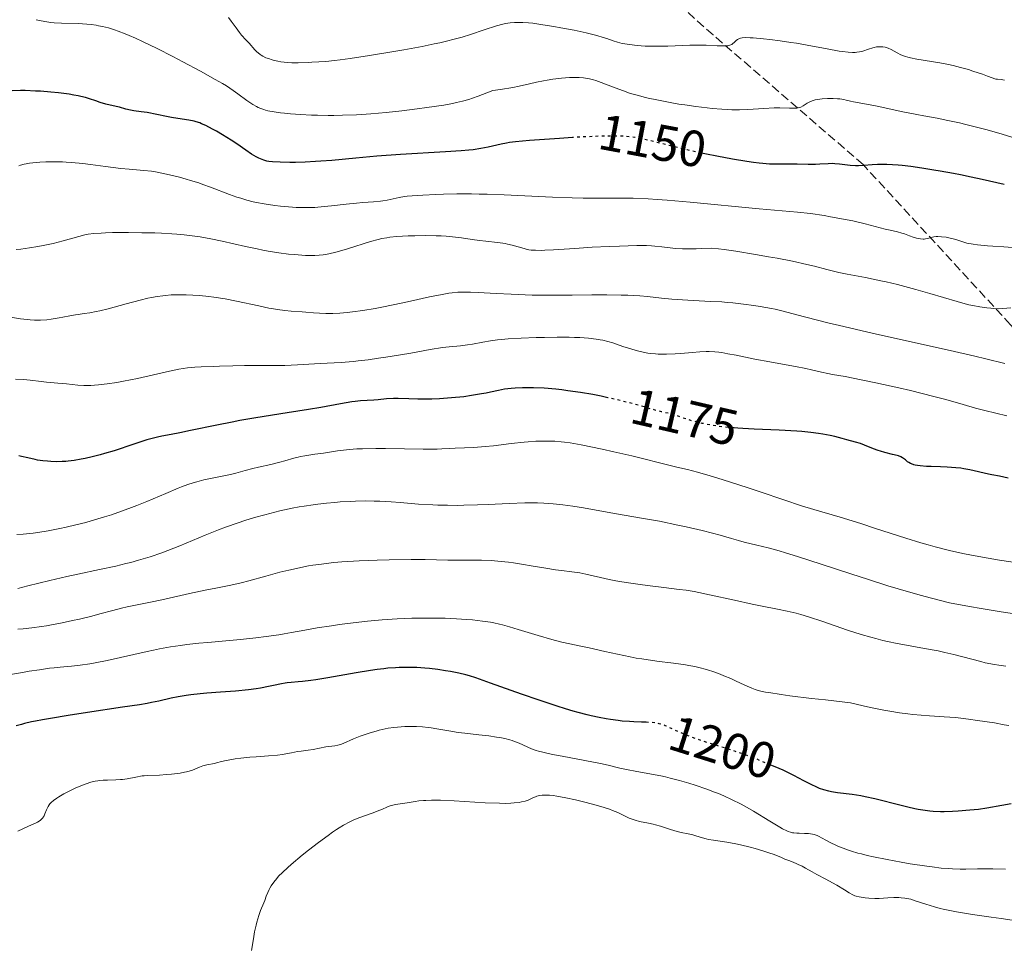
# Model space of a CAD drawing. Units: metres. Extents: x 651182 to 654632, y 4757860 to 4760249.
# Drawn here: x 653447 to 653641, y 4758894 to 4759076 of the extents above; entities that cross this region are included whole.
import ezdxf
from ezdxf.enums import TextEntityAlignment as Align

# ---------------------------------------------------------------- set-up
doc = ezdxf.new("R2010")
doc.units = ezdxf.units.M
doc.header["$MEASUREMENT"] = 0
doc.linetypes.add('DGN Style 3', pattern=[2.435891, 1.739922, -0.695969])
doc.linetypes.add('DGN Style 5', pattern=[1.217945, 0.521977, -0.695969])
for name, color, linetype, lineweight in [('Cota de curva de nivel directora', 7, 'Continuous', 0), ('Curva de nivel directora', 30, 'Continuous', 30), ('Curva de nivel directora no vista', 30, 'DGN Style 5', 30), ('Curva de nivel intermedia', 30, 'Continuous', 0), ('Senda', 7, 'DGN Style 3', 0)]:
    doc.layers.add(name, color=color, linetype=linetype, lineweight=lineweight)
doc.styles.add('Style-Arial', font='arial.ttf')

msp = doc.modelspace()

# ---------------------------------------------------------------- linework, layer by layer
at = {"layer": 'Curva de nivel directora', "color": 30, "linetype": 'Continuous', "lineweight": 30, "flags": 128}
for points, elevation in [([(653556.24, 4759052.92), (653553.68, 4759052.76), (653547.79, 4759052.32), (653545.01, 4759052.07), (653543.82, 4759051.93), (653543.22, 4759051.84), (653542.19, 4759051.64), (653539.65, 4759051.04), (653538.17, 4759050.74), (653536.7, 4759050.53), (653535.84, 4759050.43), (653534.31, 4759050.3), (653531.26, 4759050.09), (653522.39, 4759049.58), (653517.72, 4759049.26), (653513.61, 4759048.89), (653508.89, 4759048.43), (653506.73, 4759048.26), (653505.67, 4759048.19), (653503.64, 4759048.1), (653501.75, 4759048.05), (653500.61, 4759048.05), (653498.69, 4759048.08), (653497.19, 4759048.16), (653496.5, 4759048.24), (653496.12, 4759048.31), (653495.48, 4759048.49), (653494.86, 4759048.71), (653494.53, 4759048.85), (653494, 4759049.12), (653493.08, 4759049.67), (653491.97, 4759050.44), (653490.16, 4759051.71), (653489.1, 4759052.42), (653487.36, 4759053.48), (653486.18, 4759054.16), (653485.43, 4759054.57), (653484.07, 4759055.27), (653483.25, 4759055.64), (653482.89, 4759055.79), (653482.21, 4759056.02), (653481.77, 4759056.14), (653480.78, 4759056.34), (653479.41, 4759056.55), (653477.34, 4759056.87), (653476.33, 4759057.05), (653472.52, 4759057.84), (653471.39, 4759058.01), (653469.95, 4759058.2), (653469.27, 4759058.31), (653468.32, 4759058.53), (653467.09, 4759058.87), (653466.46, 4759059.04), (653464.41, 4759059.51), (653463.27, 4759059.84), (653462.46, 4759060.12), (653461.18, 4759060.56), (653460.4, 4759060.79), (653459.49, 4759061.02), (653458.98, 4759061.13), (653458.14, 4759061.29), (653457.19, 4759061.44), (653455.09, 4759061.71), (653453.58, 4759061.86), (653451.56, 4759062.02), (653450.58, 4759062.08), (653448.52, 4759062.15), (653447.61, 4759062.15), (653446.02, 4759062.1)], 1150), ([(653582.61, 4759049.66), (653581.64, 4759049.87)], 1150), ([(653641.2, 4759043.67), (653636.83, 4759044.68), (653634.67, 4759045.14), (653632.57, 4759045.58), (653631.21, 4759045.84), (653628.6, 4759046.33), (653627.35, 4759046.54), (653624.99, 4759046.92), (653622.82, 4759047.22), (653621.08, 4759047.42), (653620.28, 4759047.49), (653619.17, 4759047.58), (653618.06, 4759047.63), (653617.39, 4759047.65), (653616.22, 4759047.63), (653615.21, 4759047.58), (653613.56, 4759047.44), (653612.48, 4759047.38), (653611.94, 4759047.38), (653610.86, 4759047.45), (653608.78, 4759047.69), (653607.82, 4759047.77), (653607.38, 4759047.79), (653606.53, 4759047.78), (653604.9, 4759047.67), (653604.04, 4759047.62), (653602.6, 4759047.63), (653600.44, 4759047.68), (653599.27, 4759047.69), (653596.63, 4759047.67), (653594.99, 4759047.72), (653593.7, 4759047.82), (653592.99, 4759047.88), (653591.83, 4759048.02), (653590.54, 4759048.2), (653587.7, 4759048.67), (653584.65, 4759049.24), (653582.61, 4759049.66)], 1150), ([(653563.21, 4759001.75), (653562.91, 4759001.82), (653561.86, 4759002.04), (653560.25, 4759002.35), (653557.79, 4759002.77), (653555.34, 4759003.13), (653554.13, 4759003.28), (653552.94, 4759003.41), (653550.67, 4759003.6), (653548.54, 4759003.7), (653547.23, 4759003.72), (653546.42, 4759003.71), (653544.93, 4759003.65), (653544.18, 4759003.58), (653542.85, 4759003.4), (653541.65, 4759003.18), (653540.09, 4759002.83), (653539.25, 4759002.65), (653538.36, 4759002.48), (653536.39, 4759002.15), (653534.83, 4759001.94), (653532.42, 4759001.69), (653530.07, 4759001.53), (653528.56, 4759001.47), (653527.6, 4759001.46), (653525.81, 4759001.46), (653524.03, 4759001.52), (653521.96, 4759001.59), (653521.02, 4759001.59), (653519.67, 4759001.5), (653517.98, 4759001.32), (653517.16, 4759001.24), (653514.55, 4759001.1), (653513.45, 4759000.99), (653512.83, 4759000.91), (653510.6, 4759000.53), (653506.69, 4758999.81), (653504.28, 4758999.4), (653500.1, 4758998.74), (653493.93, 4758997.77), (653490.79, 4758997.24), (653489.25, 4758996.95), (653486.28, 4758996.37), (653481.07, 4758995.27), (653478.97, 4758994.84), (653477.28, 4758994.52), (653475.44, 4758994.18), (653474.59, 4758994), (653473.25, 4758993.67), (653472.5, 4758993.46), (653471.69, 4758993.21), (653469.9, 4758992.62), (653466.03, 4758991.32), (653464.18, 4758990.74), (653463.32, 4758990.49), (653461.75, 4758990.09), (653460.37, 4758989.79), (653459.55, 4758989.64), (653458.16, 4758989.42), (653457.03, 4758989.28), (653456.54, 4758989.23), (653455.83, 4758989.18), (653454.72, 4758989.16), (653453.58, 4758989.2), (653452.96, 4758989.24), (653451.99, 4758989.33), (653451, 4758989.47), (653450.51, 4758989.56), (653449.06, 4758989.89), (653447.84, 4758990.18), (653447.27, 4758990.3)], 1175), ([(653641.96, 4758985.91), (653640.22, 4758986.31), (653638.71, 4758986.58), (653638.06, 4758986.7), (653634.41, 4758987.56), (653633.25, 4758987.77), (653632.64, 4758987.86), (653631.66, 4758987.97), (653629.96, 4758988.08), (653628.64, 4758988.13), (653626.78, 4758988.19), (653625.87, 4758988.24), (653624.65, 4758988.34), (653624.12, 4758988.41), (653623.67, 4758988.5), (653623.41, 4758988.57), (653622.95, 4758988.72), (653622.76, 4758988.81), (653622.44, 4758988.98), (653622.18, 4758989.16), (653621.76, 4758989.52), (653621.37, 4758989.82), (653621.16, 4758989.95), (653620.81, 4758990.13), (653620.38, 4758990.29), (653620.13, 4758990.37), (653619.22, 4758990.58), (653617.7, 4758990.94), (653616.84, 4758991.2), (653616.38, 4758991.35), (653615.47, 4758991.7), (653613.68, 4758992.41), (653612.9, 4758992.72), (653611.9, 4758993.03), (653610.22, 4758993.44), (653609.31, 4758993.69), (653607.82, 4758994.11), (653606.91, 4758994.32), (653605.47, 4758994.6), (653604.62, 4758994.73), (653603.14, 4758994.92), (653601.38, 4758995.09), (653600.37, 4758995.16), (653596.89, 4758995.35), (653591.95, 4758995.57), (653589.74, 4758995.68), (653588.77, 4758995.74), (653588.06, 4758995.8)], 1175), ([(653571.16, 4758937.88), (653570.76, 4758937.91), (653569.78, 4758937.94), (653568.29, 4758937.99), (653567.44, 4758938.03), (653566.02, 4758938.14), (653565.24, 4758938.23), (653563.7, 4758938.43), (653562.85, 4758938.57), (653561.46, 4758938.83), (653559.93, 4758939.16), (653559.11, 4758939.36), (653557.33, 4758939.82), (653556.37, 4758940.09), (653554.84, 4758940.55), (653553.2, 4758941.06), (653549.7, 4758942.22), (653546.17, 4758943.45), (653540.1, 4758945.62), (653537.24, 4758946.61), (653535.96, 4758947.02), (653535.25, 4758947.22), (653533.88, 4758947.54), (653532.22, 4758947.88), (653531.28, 4758948.05), (653529.74, 4758948.28), (653528.08, 4758948.49), (653527.21, 4758948.57), (653525.63, 4758948.67), (653524.8, 4758948.7), (653523.51, 4758948.7), (653522.14, 4758948.66), (653521.42, 4758948.63), (653519.9, 4758948.51), (653519.09, 4758948.43), (653517.82, 4758948.28), (653516.48, 4758948.09), (653513.65, 4758947.64), (653508.08, 4758946.67), (653505.73, 4758946.27), (653504.74, 4758946.12), (653503.12, 4758945.92), (653502.26, 4758945.84), (653500.91, 4758945.73), (653500.1, 4758945.66), (653499.73, 4758945.61), (653498.99, 4758945.48), (653497.38, 4758945.13), (653496.41, 4758944.92), (653494.86, 4758944.64), (653493.97, 4758944.5), (653492.48, 4758944.3), (653489.91, 4758944.03), (653487, 4758943.8), (653484.3, 4758943.6), (653482.98, 4758943.48), (653481.12, 4758943.28), (653480.25, 4758943.17), (653478.67, 4758942.9), (653477.26, 4758942.61), (653474.85, 4758942.06), (653473.4, 4758941.76), (653472.58, 4758941.61), (653471.06, 4758941.36), (653467.69, 4758940.84), (653460.83, 4758939.82), (653457.03, 4758939.24), (653453.5, 4758938.66), (653451.96, 4758938.38), (653450.6, 4758938.12), (653449.8, 4758937.96), (653448.42, 4758937.64), (653447.83, 4758937.49), (653446.79, 4758937.18)], 1200), ([(653642.56, 4758921.86), (653640.68, 4758921.52), (653637.73, 4758921.01), (653636.11, 4758920.77), (653634.42, 4758920.58), (653632.13, 4758920.4), (653631, 4758920.34), (653629.38, 4758920.31), (653628.62, 4758920.31), (653627.19, 4758920.37), (653626.51, 4758920.42), (653625.16, 4758920.59), (653624.23, 4758920.74), (653623.59, 4758920.87), (653622.21, 4758921.18), (653619.56, 4758921.85), (653617, 4758922.51), (653615.71, 4758922.82), (653613.84, 4758923.24), (653612.94, 4758923.4), (653611.27, 4758923.67), (653608.38, 4758924.05), (653607.19, 4758924.23), (653606.66, 4758924.33), (653605.71, 4758924.58), (653604.86, 4758924.87), (653604.31, 4758925.1), (653603.19, 4758925.65), (653601.78, 4758926.39), (653599.81, 4758927.43), (653598.89, 4758927.9), (653597.66, 4758928.46), (653596.08, 4758929.1), (653595.26, 4758929.44)], 1200)]:
    msp.add_lwpolyline(points, dxfattribs=dict(at, elevation=elevation))
at = {"layer": 'Curva de nivel directora no vista', "color": 30, "linetype": 'DGN Style 5', "lineweight": 30, "flags": 128}
for points, elevation in [([(653581.64, 4759049.87), (653578.77, 4759050.5), (653575.19, 4759051.37), (653571.44, 4759052.32), (653569.86, 4759052.67), (653568.53, 4759052.92), (653567.87, 4759053.02), (653566.82, 4759053.13), (653565.67, 4759053.2), (653565.05, 4759053.22), (653564.02, 4759053.23), (653561.61, 4759053.19), (653560.18, 4759053.13), (653557.01, 4759052.97), (653556.24, 4759052.92)], 1150), ([(653588.06, 4758995.8), (653587.09, 4758995.87), (653585.69, 4758996.02), (653584.86, 4758996.13), (653583.35, 4758996.38), (653581.75, 4758996.7), (653581.07, 4758996.85), (653579.81, 4758997.17), (653578.98, 4758997.42), (653577.94, 4758997.77), (653576.78, 4758998.2), (653576.23, 4758998.38), (653575.33, 4758998.61), (653573.73, 4758998.98), (653572.65, 4758999.26), (653567.98, 4759000.58), (653565.99, 4759001.1), (653564.92, 4759001.36), (653563.21, 4759001.75)], 1175), ([(653595.26, 4758929.44), (653593.12, 4758930.37), (653591.79, 4758930.92), (653590.2, 4758931.52), (653589.29, 4758931.84), (653588.31, 4758932.16), (653586.17, 4758932.84), (653581.76, 4758934.23), (653579.82, 4758934.9), (653578.97, 4758935.22), (653577.53, 4758935.82), (653575.37, 4758936.83), (653574.5, 4758937.21), (653574.09, 4758937.36), (653573.29, 4758937.6), (653572.48, 4758937.76), (653571.93, 4758937.83), (653571.16, 4758937.88)], 1200)]:
    msp.add_lwpolyline(points, dxfattribs=dict(at, elevation=elevation))
at = {"layer": 'Curva de nivel intermedia', "color": 30, "linetype": 'Continuous', "lineweight": 0, "flags": 128}
for points, elevation in [([(653562.73, 4759063.44), (653561.89, 4759063.77), (653560.85, 4759064.13), (653560.34, 4759064.29), (653559.58, 4759064.48), (653558.81, 4759064.62), (653558.41, 4759064.68), (653557.57, 4759064.75), (653557.13, 4759064.77), (653556.42, 4759064.77), (653555.67, 4759064.74), (653554.06, 4759064.62), (653552.37, 4759064.41), (653551.25, 4759064.23), (653550.53, 4759064.11), (653549.16, 4759063.83), (653547.75, 4759063.51), (653545.74, 4759063.04), (653544.5, 4759062.79), (653542.1, 4759062.38), (653540.59, 4759062.16), (653537.7, 4759061.07), (653536.55, 4759060.67), (653535.86, 4759060.44), (653534.6, 4759060.07), (653533.43, 4759059.79), (653532.64, 4759059.63), (653530.89, 4759059.32), (653527.59, 4759058.82), (653525.69, 4759058.55), (653522.67, 4759058.17), (653519.58, 4759057.83), (653518.05, 4759057.69), (653516.56, 4759057.57), (653513.71, 4759057.39), (653511.01, 4759057.3), (653509.29, 4759057.27), (653508.18, 4759057.27), (653506.05, 4759057.3), (653504.9, 4759057.34), (653502.72, 4759057.44), (653500.74, 4759057.58), (653499.55, 4759057.7), (653498.81, 4759057.78), (653497.51, 4759057.96), (653496.31, 4759058.2), (653495.8, 4759058.32), (653495.48, 4759058.42), (653494.91, 4759058.62), (653494.38, 4759058.85), (653494.04, 4759059.02), (653493.37, 4759059.42), (653492.17, 4759060.24), (653490.41, 4759061.52), (653489.48, 4759062.19), (653488.15, 4759063.07), (653487.37, 4759063.55), (653485.96, 4759064.37), (653483.07, 4759065.96), (653479.55, 4759067.84), (653477.58, 4759068.87), (653474.54, 4759070.42), (653471.61, 4759071.84), (653470.26, 4759072.46), (653469.02, 4759073), (653468.25, 4759073.32), (653466.82, 4759073.87), (653466.15, 4759074.1), (653464.91, 4759074.48), (653463.74, 4759074.77), (653462.98, 4759074.92), (653462.49, 4759075.01), (653461.5, 4759075.14), (653460.66, 4759075.23), (653458.97, 4759075.34), (653455.72, 4759075.45), (653454.28, 4759075.52), (653453.62, 4759075.58), (653452.43, 4759075.73), (653451.36, 4759075.94), (653450.71, 4759076.11)], 1145), ([(653565.1, 4759071.68), (653564.21, 4759071.96), (653562.98, 4759072.4), (653562.24, 4759072.64), (653561, 4759073), (653560.25, 4759073.2), (653558.95, 4759073.51), (653556.54, 4759074.03), (653553.92, 4759074.54), (653552.53, 4759074.79), (653550.43, 4759075.13), (653548.46, 4759075.4), (653547.56, 4759075.49), (653546.47, 4759075.57), (653545.97, 4759075.59), (653545.26, 4759075.59), (653544.81, 4759075.58), (653543.94, 4759075.5), (653543.08, 4759075.36), (653542.5, 4759075.24), (653541.28, 4759074.9), (653538.86, 4759074.09), (653536.15, 4759073.19), (653534.53, 4759072.7), (653532.71, 4759072.2), (653531.72, 4759071.96), (653530.13, 4759071.58), (653529.01, 4759071.34), (653526.67, 4759070.86), (653523.06, 4759070.18), (653520.68, 4759069.76), (653516.32, 4759069.04), (653512.49, 4759068.46), (653510.53, 4759068.2), (653509.44, 4759068.06), (653507.72, 4759067.88), (653506.3, 4759067.79), (653504.93, 4759067.75), (653504.32, 4759067.72), (653502.26, 4759067.61), (653501.46, 4759067.61), (653501.03, 4759067.62), (653500.13, 4759067.69), (653498.87, 4759067.85), (653498.25, 4759067.96), (653497.37, 4759068.15), (653496.97, 4759068.26), (653496.59, 4759068.38), (653495.91, 4759068.63), (653495.33, 4759068.91), (653494.98, 4759069.12), (653494.76, 4759069.27), (653494.36, 4759069.59), (653494.14, 4759069.78), (653493.74, 4759070.2), (653492.59, 4759071.51), (653491.99, 4759072.14), (653491.14, 4759073.05), (653490.7, 4759073.58), (653490.03, 4759074.49), (653489.06, 4759075.85), (653488.52, 4759076.56)], 1140), ([(653641.23, 4759064.21), (653640.56, 4759064.32), (653639.88, 4759064.39), (653639.54, 4759064.41), (653637.92, 4759065.03), (653636.91, 4759065.39), (653635.03, 4759066.01), (653634.17, 4759066.28), (653632.56, 4759066.73), (653631.11, 4759067.08), (653630.21, 4759067.28), (653628.54, 4759067.6), (653623.96, 4759068.33), (653622.76, 4759068.58), (653622.22, 4759068.72), (653621.73, 4759068.87), (653620.84, 4759069.22), (653620.09, 4759069.58), (653618.94, 4759070.23), (653618.33, 4759070.54), (653617.98, 4759070.66), (653617.76, 4759070.72), (653617.31, 4759070.78), (653616.8, 4759070.8), (653616.51, 4759070.8), (653616.05, 4759070.75), (653615.56, 4759070.66), (653615.31, 4759070.6), (653614.5, 4759070.34), (653613.33, 4759069.95), (653612.72, 4759069.8), (653612.15, 4759069.7), (653611.85, 4759069.67), (653611.35, 4759069.65), (653610.47, 4759069.7), (653609.38, 4759069.83), (653608.72, 4759069.93), (653606.33, 4759070.36), (653602.41, 4759071.11), (653600.28, 4759071.48), (653599.2, 4759071.65), (653597.07, 4759071.95), (653595.06, 4759072.2), (653593.83, 4759072.34), (653591.78, 4759072.52), (653591.18, 4759072.55), (653590.24, 4759072.58), (653589.6, 4759072.54), (653589.29, 4759072.48), (653589.12, 4759072.43), (653588.84, 4759072.31), (653588.71, 4759072.22), (653588.47, 4759072.02), (653588.03, 4759071.6), (653587.79, 4759071.4), (653587.56, 4759071.25), (653587.42, 4759071.18), (653587.2, 4759071.1), (653586.77, 4759071), (653586.23, 4759070.96), (653585.9, 4759070.95), (653584.68, 4759070.99), (653582.55, 4759071.1), (653581.32, 4759071.12), (653579.3, 4759071.07), (653576.42, 4759070.94), (653574.96, 4759070.89), (653572.8, 4759070.87), (653571.43, 4759070.89), (653570.56, 4759070.93), (653568.96, 4759071.03), (653567.42, 4759071.2), (653566.55, 4759071.34), (653566.02, 4759071.45), (653565.1, 4759071.68)], 1140), ([(653642.86, 4759052.94), (653640.8, 4759053.56), (653637.79, 4759054.42), (653634.95, 4759055.19), (653633.63, 4759055.52), (653632.38, 4759055.81), (653630.09, 4759056.31), (653628, 4759056.72), (653625.34, 4759057.21), (653624, 4759057.46), (653620.93, 4759058.07), (653617.1, 4759058.89), (653615.52, 4759059.22), (653611.53, 4759059.97), (653610.92, 4759060.11), (653610.06, 4759060.3), (653609.6, 4759060.39), (653608.82, 4759060.51), (653608.39, 4759060.55), (653607.54, 4759060.6), (653607.09, 4759060.61), (653606.4, 4759060.61), (653605.38, 4759060.55), (653604.42, 4759060.43), (653603.98, 4759060.34), (653603.59, 4759060.23), (653603.36, 4759060.15), (653602.93, 4759059.97), (653602.39, 4759059.69), (653601.6, 4759059.15), (653601.18, 4759058.91), (653600.96, 4759058.83), (653600.61, 4759058.75), (653600.4, 4759058.73), (653599.91, 4759058.71), (653598.92, 4759058.73), (653597.06, 4759058.76), (653595.9, 4759058.74), (653593.86, 4759058.63), (653590.74, 4759058.45), (653589.09, 4759058.4), (653587.59, 4759058.41), (653586.82, 4759058.43), (653585.63, 4759058.49), (653583.72, 4759058.64), (653582.7, 4759058.75), (653580.48, 4759059.02), (653578.31, 4759059.34), (653577.16, 4759059.52), (653575.42, 4759059.82), (653572.82, 4759060.32), (653571.14, 4759060.69), (653570.34, 4759060.88), (653569.2, 4759061.17), (653568.14, 4759061.47), (653567.47, 4759061.68), (653566.24, 4759062.09), (653564.6, 4759062.7), (653562.73, 4759063.44)], 1145), ([(653501.13, 4759039.22), (653500.36, 4759039.27), (653498.77, 4759039.43), (653497.69, 4759039.56), (653495.57, 4759039.88), (653494.09, 4759040.16), (653493.41, 4759040.31), (653492.13, 4759040.63), (653490.96, 4759040.97), (653490.21, 4759041.21), (653488.73, 4759041.75), (653485.03, 4759043.19), (653483.52, 4759043.72), (653482.69, 4759044), (653481.09, 4759044.49), (653480.24, 4759044.74), (653478.93, 4759045.1), (653476.97, 4759045.59), (653475.09, 4759045.99), (653474.22, 4759046.15), (653473.41, 4759046.28), (653471.91, 4759046.46), (653469, 4759046.7), (653467.34, 4759046.86), (653464.37, 4759047.23), (653461.42, 4759047.62), (653459.91, 4759047.8), (653457.67, 4759048.02), (653456.58, 4759048.1), (653455.88, 4759048.14), (653454.52, 4759048.18), (653453.87, 4759048.18), (653452.62, 4759048.16), (653451.45, 4759048.1), (653450.73, 4759048.04), (653449.42, 4759047.88), (653448.77, 4759047.76), (653448.37, 4759047.67), (653447.63, 4759047.47), (653447.3, 4759047.36)], 1155), ([(653642.8, 4759031.29), (653641.07, 4759031.44), (653638.91, 4759031.57), (653637.89, 4759031.63), (653636.58, 4759031.75), (653635.95, 4759031.82), (653635.06, 4759031.94), (653633.85, 4759032.17), (653632.83, 4759032.45), (653631.66, 4759032.84), (653631.11, 4759033.01), (653630.3, 4759033.2), (653629.78, 4759033.3), (653628.86, 4759033.42), (653628.14, 4759033.47), (653627.81, 4759033.45), (653627.31, 4759033.37), (653626.11, 4759033.06), (653625.66, 4759032.98), (653625.43, 4759032.96), (653625.2, 4759032.95), (653624.73, 4759032.98), (653624.25, 4759033.06), (653623.93, 4759033.13), (653623.29, 4759033.33), (653622.57, 4759033.59), (653621.58, 4759033.97), (653621.06, 4759034.14), (653620.19, 4759034.36), (653618.72, 4759034.7), (653617.76, 4759034.93), (653613.84, 4759035.93), (653611.36, 4759036.51), (653609.54, 4759036.89), (653607.03, 4759037.36), (653605.78, 4759037.57), (653603.07, 4759037.96), (653600.52, 4759038.25), (653592.93, 4759038.93), (653579.37, 4759040.21), (653574.87, 4759040.59), (653572.88, 4759040.74), (653571.11, 4759040.86), (653568.19, 4759040.99), (653565.88, 4759041.03), (653562.18, 4759040.99), (653559.69, 4759040.99), (653558.35, 4759041), (653556.14, 4759041.06), (653552.29, 4759041.2), (653542.76, 4759041.67), (653539.47, 4759041.78), (653537.88, 4759041.82), (653536.34, 4759041.84), (653533.46, 4759041.84), (653530.88, 4759041.78), (653529.35, 4759041.73), (653526.78, 4759041.61), (653524.72, 4759041.47), (653523.71, 4759041.37), (653523.15, 4759041.3), (653522.13, 4759041.12), (653519.77, 4759040.6), (653518.92, 4759040.45), (653518.48, 4759040.39), (653517.09, 4759040.26), (653514.97, 4759040.14), (653513.75, 4759040.05), (653511.73, 4759039.83), (653508.83, 4759039.49), (653507.4, 4759039.34), (653505.56, 4759039.19), (653504.66, 4759039.15), (653503.3, 4759039.14), (653501.88, 4759039.17), (653501.13, 4759039.22)], 1155), ([(653525.24, 4759033.61), (653523.93, 4759033.56), (653521.64, 4759033.43), (653520.31, 4759033.3), (653519.73, 4759033.23), (653518.69, 4759033.04), (653518.02, 4759032.88), (653516.52, 4759032.45), (653511.98, 4759031.02), (653510.4, 4759030.56), (653509.65, 4759030.37), (653508.27, 4759030.06), (653507.62, 4759029.94), (653507.2, 4759029.88), (653506.36, 4759029.79), (653505.51, 4759029.74), (653504.92, 4759029.73), (653503.68, 4759029.75), (653502.28, 4759029.83), (653501.53, 4759029.89), (653500.35, 4759030.01), (653498.43, 4759030.26), (653496.37, 4759030.59), (653495.3, 4759030.79), (653494.19, 4759031.02), (653491.91, 4759031.51), (653487.3, 4759032.55), (653485.08, 4759033.01), (653482.96, 4759033.38), (653481.92, 4759033.53), (653479.84, 4759033.78), (653478.41, 4759033.91), (653477.42, 4759033.98), (653475.34, 4759034.1), (653474.09, 4759034.15), (653471.48, 4759034.21), (653468.88, 4759034.24), (653465.7, 4759034.22), (653464.35, 4759034.18), (653463.48, 4759034.14), (653462.05, 4759034.03), (653460.93, 4759033.89), (653460.29, 4759033.77), (653459.11, 4759033.48), (653456.01, 4759032.58), (653454.07, 4759032.08), (653452.1, 4759031.66), (653451.04, 4759031.47), (653449.39, 4759031.21), (653447.67, 4759031), (653446.8, 4759030.91)], 1160), ([(653642.46, 4759019.4), (653640.93, 4759019.28), (653640.01, 4759019.26), (653639.07, 4759019.29), (653638.55, 4759019.33), (653637.73, 4759019.42), (653636.4, 4759019.61), (653634.97, 4759019.87), (653634.24, 4759020.04), (653633.48, 4759020.22), (653631.92, 4759020.65), (653626.57, 4759022.24), (653623.8, 4759023.03), (653622.35, 4759023.42), (653620.15, 4759023.99), (653617.97, 4759024.52), (653616.91, 4759024.76), (653613.9, 4759025.37), (653610.28, 4759026.06), (653608.64, 4759026.41), (653606.27, 4759027), (653603.83, 4759027.62), (653602.32, 4759027.98), (653599.55, 4759028.58), (653596.5, 4759029.18), (653594.82, 4759029.49), (653592.23, 4759029.94), (653588.4, 4759030.55), (653586.05, 4759030.88), (653584.99, 4759031.01), (653583.58, 4759031.15), (653581.69, 4759031.08), (653580.58, 4759031.05), (653578.69, 4759031.05), (653577.89, 4759031.06), (653576.53, 4759031.13), (653575.45, 4759031.22), (653573.8, 4759031.42), (653572.46, 4759031.57), (653571.81, 4759031.62), (653570.77, 4759031.67), (653568.89, 4759031.67), (653565.47, 4759031.59), (653563.44, 4759031.5), (653560.12, 4759031.33), (653556.68, 4759031.11), (653552.47, 4759030.84), (653550.79, 4759030.76), (653550.1, 4759030.73), (653548.98, 4759030.74), (653548.12, 4759030.8), (653547.64, 4759030.86), (653547.34, 4759030.92), (653546.74, 4759031.07), (653544.38, 4759031.75), (653543.47, 4759031.96), (653543, 4759032.06), (653542.51, 4759032.14), (653541.49, 4759032.28), (653539.21, 4759032.53), (653537.91, 4759032.69), (653536.49, 4759032.89), (653534.39, 4759033.18), (653533.24, 4759033.32), (653531.4, 4759033.5), (653530.42, 4759033.56), (653529.4, 4759033.6), (653527.31, 4759033.64), (653525.24, 4759033.61)], 1160), ([(653593.14, 4759019.7), (653591.89, 4759019.9), (653589.9, 4759020.17), (653587.78, 4759020.4), (653586.69, 4759020.5), (653585.59, 4759020.58), (653583.36, 4759020.7), (653578.94, 4759020.92), (653576.82, 4759021.06), (653575.79, 4759021.15), (653573.77, 4759021.36), (653570.99, 4759021.65), (653569.51, 4759021.77), (653567.1, 4759021.91), (653565.78, 4759021.95), (653562.98, 4759021.98), (653560.05, 4759021.96), (653556.17, 4759021.91), (653554.33, 4759021.89), (653550.58, 4759021.9), (653548.33, 4759021.94), (653546.9, 4759021.98), (653544.18, 4759022.1), (653541.23, 4759022.26), (653537.68, 4759022.46), (653536.18, 4759022.52), (653535.01, 4759022.54), (653534.48, 4759022.53), (653533.7, 4759022.5), (653532.54, 4759022.39), (653531.92, 4759022.31), (653530.57, 4759022.08), (653528.11, 4759021.57), (653524.38, 4759020.74), (653522.51, 4759020.32), (653519.02, 4759019.61), (653517.38, 4759019.31), (653515, 4759018.93), (653512.94, 4759018.65), (653511.93, 4759018.53), (653510.46, 4759018.4), (653509.05, 4759018.32), (653508.37, 4759018.31), (653507.71, 4759018.32), (653506.45, 4759018.37), (653505.25, 4759018.46), (653503.74, 4759018.59), (653503.02, 4759018.65), (653500.85, 4759018.79), (653499.62, 4759018.9), (653498.19, 4759019.09), (653497.38, 4759019.22), (653496.5, 4759019.39), (653494.54, 4759019.8), (653490.14, 4759020.73), (653487.88, 4759021.17), (653485.67, 4759021.52), (653484.71, 4759021.64), (653482.86, 4759021.84), (653481.52, 4759021.94), (653480.24, 4759022), (653479.61, 4759022.01), (653478.7, 4759022.01), (653477.83, 4759021.99), (653477.26, 4759021.96), (653476.15, 4759021.87), (653475.6, 4759021.8), (653474.51, 4759021.65), (653473.43, 4759021.46), (653472.69, 4759021.31), (653471.17, 4759020.95), (653468.44, 4759020.23), (653464.85, 4759019.24), (653463.26, 4759018.84), (653462.54, 4759018.68), (653461.26, 4759018.45), (653460.18, 4759018.29), (653458.95, 4759018.14), (653458.42, 4759018.07), (653457.32, 4759017.88), (653455.95, 4759017.59), (653455.23, 4759017.45), (653453.65, 4759017.19), (653452.82, 4759017.09), (653451.57, 4759017), (653450.76, 4759016.98), (653450.36, 4759016.99), (653449.52, 4759017.04), (653448.93, 4759017.1), (653447.6, 4759017.28), (653443.6, 4759017.93)], 1165), ([(653641.32, 4759008.46), (653637.57, 4759009.41), (653635.39, 4759009.93), (653630.54, 4759011.04), (653615.47, 4759014.4), (653609.6, 4759015.74), (653606.49, 4759016.48), (653604.73, 4759016.92), (653601.85, 4759017.65), (653597.43, 4759018.83), (653596.09, 4759019.14), (653595.36, 4759019.3), (653593.14, 4759019.7)], 1165), ([(653559.4, 4759013.46), (653557.66, 4759013.58), (653556.66, 4759013.62), (653555.58, 4759013.64), (653553.21, 4759013.65), (653550.73, 4759013.62), (653549.11, 4759013.58), (653546.16, 4759013.47), (653543.6, 4759013.33), (653542.27, 4759013.23), (653541.5, 4759013.14), (653540.1, 4759012.94), (653538.57, 4759012.66), (653536.57, 4759012.28), (653535.6, 4759012.13), (653534.17, 4759011.98), (653531.99, 4759011.77), (653530.66, 4759011.61), (653528.26, 4759011.22), (653524.45, 4759010.53), (653522.37, 4759010.17), (653519.51, 4759009.71), (653518.08, 4759009.5), (653516, 4759009.21), (653514.05, 4759008.98), (653513.15, 4759008.88), (653512.3, 4759008.81), (653510.74, 4759008.7), (653506.59, 4759008.49), (653502.15, 4759008.19), (653499.65, 4759008.08), (653496.97, 4759008.06), (653493.37, 4759008.09), (653491.69, 4759008.09), (653489.42, 4759008.03), (653486.79, 4759007.92), (653485.58, 4759007.88), (653483.2, 4759007.84), (653481.9, 4759007.77), (653480.46, 4759007.62), (653479.66, 4759007.51), (653478.79, 4759007.36), (653476.92, 4759006.98), (653470.65, 4759005.55), (653467.88, 4759004.99), (653466.56, 4759004.75), (653464.69, 4759004.46), (653462.97, 4759004.26), (653462.18, 4759004.2), (653461.45, 4759004.16), (653460.11, 4759004.17), (653458.9, 4759004.24), (653456.67, 4759004.46), (653454.98, 4759004.62), (653452.74, 4759004.81), (653451.67, 4759004.92), (653449.53, 4759005.19), (653448.24, 4759005.3), (653446.63, 4759005.39)], 1170), ([(653641.7, 4758998.16), (653637.38, 4758999.24), (653635.51, 4758999.72), (653633.12, 4759000.4), (653629.69, 4759001.39), (653627.35, 4759002.01), (653622.72, 4759003.14), (653620.44, 4759003.67), (653615.94, 4759004.67), (653613.02, 4759005.29), (653609.88, 4759005.9), (653607.38, 4759006.32), (653606.48, 4759006.48), (653605.2, 4759006.78), (653603.29, 4759007.26), (653602.14, 4759007.52), (653600.11, 4759007.9), (653596.85, 4759008.46), (653595.03, 4759008.79), (653592.14, 4759009.36), (653588.43, 4759010.11), (653586.82, 4759010.41), (653585.6, 4759010.62), (653585.05, 4759010.69), (653584.27, 4759010.78), (653583.13, 4759010.83), (653582.54, 4759010.83), (653581.27, 4759010.78), (653579.79, 4759010.65), (653577.58, 4759010.46), (653576.44, 4759010.37), (653574.72, 4759010.3), (653573.89, 4759010.3), (653573.09, 4759010.33), (653572.57, 4759010.36), (653571.57, 4759010.47), (653571.09, 4759010.54), (653570.16, 4759010.7), (653569.29, 4759010.89), (653568.74, 4759011.03), (653567.71, 4759011.33), (653566.14, 4759011.85), (653564.2, 4759012.51), (653563.2, 4759012.81), (653562.23, 4759013.05), (653561.71, 4759013.15), (653560.86, 4759013.29), (653559.4, 4759013.46)], 1170), ([(653640.24, 4758969.8), (653637.99, 4758970.17), (653634.76, 4758970.76), (653633.06, 4758971.11), (653630.39, 4758971.71), (653627.62, 4758972.41), (653626.19, 4758972.8), (653624.74, 4758973.22), (653621.79, 4758974.13), (653615.87, 4758976.05), (653612.99, 4758976.97), (653608.87, 4758978.23), (653603.73, 4758979.74), (653601.3, 4758980.49), (653597.79, 4758981.65), (653593.16, 4758983.25), (653590.79, 4758984.05), (653587.15, 4758985.22), (653584.81, 4758985.94), (653583.35, 4758986.37), (653580.85, 4758987.08), (653578.83, 4758987.6), (653576.78, 4758988.08), (653575.69, 4758988.34), (653573.61, 4758988.88), (653570.02, 4758989.8), (653567.9, 4758990.32), (653564.39, 4758991.11), (653562.04, 4758991.62), (653557.92, 4758992.46), (653555.78, 4758992.85), (653554.69, 4758993.01), (653554.03, 4758993.08), (653552.73, 4758993.17), (653551.24, 4758993.21), (653550.4, 4758993.2), (653549.03, 4758993.17), (653547.53, 4758993.08), (653546.73, 4758993.01), (653544.17, 4758992.74), (653540.67, 4758992.31), (653539.02, 4758992.13), (653536.82, 4758991.97), (653533.18, 4758991.81), (653532.1, 4758991.75), (653530.53, 4758991.66), (653529.59, 4758991.62), (653527.89, 4758991.6), (653526.88, 4758991.6), (653523.15, 4758991.67), (653519.41, 4758991.74), (653517.54, 4758991.75), (653514.94, 4758991.71), (653513.78, 4758991.66), (653513.06, 4758991.61), (653511.74, 4758991.5), (653510.01, 4758991.29), (653507.25, 4758990.86), (653505.54, 4758990.61), (653503.57, 4758990.34), (653502.69, 4758990.18), (653502.26, 4758990.08), (653501.42, 4758989.85), (653499.64, 4758989.33), (653498.63, 4758989.04), (653496.91, 4758988.62), (653494.48, 4758988.07), (653493.35, 4758987.8), (653491.85, 4758987.41), (653489.98, 4758986.91), (653488.97, 4758986.66), (653483.73, 4758985.56), (653482.32, 4758985.21), (653481.63, 4758985.01), (653480.53, 4758984.66), (653479.31, 4758984.2), (653478.62, 4758983.93), (653476.22, 4758982.92), (653472.47, 4758981.33), (653470.49, 4758980.52), (653469.49, 4758980.13), (653467.49, 4758979.4), (653465.5, 4758978.71), (653464.17, 4758978.28), (653461.51, 4758977.5), (653460.51, 4758977.22), (653458.54, 4758976.71), (653456.62, 4758976.26), (653455.39, 4758975.99), (653453.09, 4758975.54), (653451.05, 4758975.21), (653450.11, 4758975.08), (653448.79, 4758974.95), (653448.15, 4758974.9), (653446.92, 4758974.86)], 1180), ([(653644.98, 4758958.98), (653640.56, 4758959.64), (653636.65, 4758960.28), (653634.36, 4758960.68), (653630.44, 4758961.37), (653626.89, 4758962.3), (653624.62, 4758962.92), (653620.31, 4758964.16), (653618.28, 4758964.77), (653614.46, 4758965.96), (653610.99, 4758967.08), (653605.19, 4758969), (653600.48, 4758970.54), (653598.17, 4758971.25), (653596.9, 4758971.62), (653594.72, 4758972.21), (653592.53, 4758972.75), (653589.99, 4758973.35), (653588.91, 4758973.63), (653587.5, 4758974.04), (653585.32, 4758974.69), (653583.77, 4758975.11), (653581.77, 4758975.6), (653578.63, 4758976.32), (653576.98, 4758976.69), (653573.34, 4758977.43), (653570.19, 4758978.01), (653566.42, 4758978.65), (653564.52, 4758978.98), (653558.38, 4758980.09), (653556.32, 4758980.42), (653555.32, 4758980.57), (653554.35, 4758980.69), (653552.46, 4758980.88), (653550.61, 4758981), (653549.37, 4758981.04), (653548.54, 4758981.05), (653546.83, 4758981.05), (653543.8, 4758980.96), (653539.62, 4758980.76), (653537.55, 4758980.67), (653534.87, 4758980.59), (653533.57, 4758980.57), (653531.63, 4758980.58), (653529.73, 4758980.62), (653528.78, 4758980.66), (653525.96, 4758980.83), (653522.32, 4758981.12), (653520.58, 4758981.25), (653518.33, 4758981.38), (653517.2, 4758981.41), (653515.44, 4758981.43), (653513.54, 4758981.39), (653512.51, 4758981.35), (653510.55, 4758981.24), (653509.5, 4758981.16), (653507.85, 4758981.01), (653506.12, 4758980.81), (653505.23, 4758980.7), (653503.41, 4758980.42), (653502.47, 4758980.27), (653501.05, 4758980), (653499.6, 4758979.7), (653498.63, 4758979.47), (653496.66, 4758978.99), (653495.67, 4758978.73), (653493.7, 4758978.17), (653491.75, 4758977.56), (653490.47, 4758977.14)], 1185), ([(653490.47, 4758977.14), (653487.96, 4758976.26), (653486.59, 4758975.74), (653483.96, 4758974.69), (653479, 4758972.63), (653476.62, 4758971.69), (653475.45, 4758971.26), (653473.12, 4758970.47), (653470.84, 4758969.77), (653469.34, 4758969.36), (653468.36, 4758969.1), (653466.4, 4758968.62), (653463.18, 4758967.93), (653458.92, 4758967.06), (653456.75, 4758966.6), (653453.42, 4758965.8), (653449.09, 4758964.71), (653447.07, 4758964.22)], 1185), ([(653613.06, 4758955.17), (653610.31, 4758956.04), (653605.46, 4758957.69), (653602.66, 4758958.62), (653601.13, 4758959.08), (653600.21, 4758959.34), (653598.5, 4758959.76), (653596.58, 4758960.16), (653593.53, 4758960.75), (653591.6, 4758961.15), (653588.1, 4758961.91), (653583.2, 4758962.99), (653581.07, 4758963.43), (653580.16, 4758963.6), (653578.6, 4758963.86), (653577.22, 4758964.05), (653574.21, 4758964.39), (653571.53, 4758964.72), (653570.04, 4758964.92), (653567.73, 4758965.25), (653565.49, 4758965.61), (653564.45, 4758965.8), (653563.47, 4758965.99), (653561.72, 4758966.37), (653558.88, 4758967.03), (653557.7, 4758967.28), (653557.15, 4758967.38), (653556.12, 4758967.52), (653554.05, 4758967.74), (653552.91, 4758967.88), (653550.96, 4758968.19), (653548.07, 4758968.7), (653546.58, 4758968.95), (653544.61, 4758969.26), (653543.64, 4758969.39), (653542.23, 4758969.55), (653540.87, 4758969.67), (653540.22, 4758969.71), (653538.32, 4758969.77), (653535.71, 4758969.76), (653534.24, 4758969.77), (653531.68, 4758969.82), (653527.27, 4758969.89), (653524.49, 4758969.9), (653520.14, 4758969.85), (653517.8, 4758969.79), (653514.27, 4758969.65), (653510.86, 4758969.43), (653509.28, 4758969.3), (653507.8, 4758969.15), (653506.87, 4758969.03), (653505.12, 4758968.78), (653504.31, 4758968.65), (653502.77, 4758968.36), (653501.33, 4758968.05), (653500.42, 4758967.84), (653498.68, 4758967.4), (653495.9, 4758966.63), (653492.54, 4758965.7), (653491.05, 4758965.32), (653489, 4758964.87), (653486.08, 4758964.3), (653484.26, 4758963.94), (653480.9, 4758963.21), (653476.05, 4758962.12), (653473.86, 4758961.64), (653471.23, 4758961.1), (653468.61, 4758960.58), (653467.48, 4758960.33), (653465.79, 4758959.91), (653463.21, 4758959.21), (653461.65, 4758958.8), (653459.21, 4758958.2), (653457.88, 4758957.89), (653455.82, 4758957.44), (653453.74, 4758957.04), (653452.73, 4758956.86), (653451.75, 4758956.71), (653449.88, 4758956.47), (653448.16, 4758956.31), (653447.11, 4758956.24)], 1190), ([(653644.23, 4758969.17), (653640.24, 4758969.8)], 1180), ([(653642.08, 4758937.25), (653641.17, 4758937.42), (653639.24, 4758937.76), (653635.89, 4758938.27), (653634.13, 4758938.51), (653631.6, 4758938.81), (653629.36, 4758938.99), (653626.45, 4758939.17), (653624.83, 4758939.28), (653623.18, 4758939.42), (653622.24, 4758939.53), (653620.6, 4758939.75), (653618.64, 4758940.08), (653617.51, 4758940.29), (653614.9, 4758940.83), (653613.41, 4758941.16), (653610.9, 4758941.75), (653606, 4758942.28), (653603.27, 4758942.59), (653598.97, 4758943.12), (653597.32, 4758943.34), (653594.85, 4758943.73), (653594.24, 4758943.84), (653593.26, 4758944.05), (653592.54, 4758944.24), (653592.16, 4758944.36), (653591.55, 4758944.59), (653590.16, 4758945.2), (653588.33, 4758946.04), (653587.38, 4758946.48), (653586.03, 4758947.05), (653585.32, 4758947.33), (653584.23, 4758947.74), (653582.58, 4758948.28), (653581.09, 4758948.68), (653580.32, 4758948.86), (653579.11, 4758949.09), (653578.47, 4758949.2), (653577.1, 4758949.4), (653575.58, 4758949.58), (653573.27, 4758949.86), (653571.99, 4758950.03), (653569.89, 4758950.35), (653568.75, 4758950.54), (653567.55, 4758950.77), (653565.06, 4758951.28), (653562.57, 4758951.82), (653559.52, 4758952.51), (653558.22, 4758952.8), (653554.16, 4758953.68), (653552.88, 4758954.01), (653552.14, 4758954.21), (653549.47, 4758954.99), (653545.57, 4758956.18), (653543.86, 4758956.69), (653542.47, 4758957.08), (653541.87, 4758957.23), (653540.78, 4758957.46), (653540.08, 4758957.59), (653538.52, 4758957.8), (653536.54, 4758958.02), (653535.37, 4758958.13), (653533.41, 4758958.27), (653531.18, 4758958.37), (653529.98, 4758958.4), (653527.69, 4758958.41), (653526.48, 4758958.4), (653524.62, 4758958.36), (653521.73, 4758958.24), (653518.8, 4758958.05), (653517.33, 4758957.93), (653515.88, 4758957.79), (653513.06, 4758957.48), (653510.42, 4758957.14), (653508.8, 4758956.9), (653505.99, 4758956.46), (653503.6, 4758956.03), (653500.97, 4758955.54), (653499.53, 4758955.29), (653498.43, 4758955.12), (653495.95, 4758954.76), (653493.94, 4758954.51), (653490.9, 4758954.16), (653488.05, 4758953.9), (653484.46, 4758953.6), (653482.71, 4758953.44), (653480.34, 4758953.19), (653479.1, 4758953.03), (653477.13, 4758952.73), (653474.97, 4758952.34), (653473.8, 4758952.1)], 1195), ([(653641.49, 4758948.92), (653640.14, 4758949.1), (653639.25, 4758949.25), (653637.46, 4758949.62), (653636.58, 4758949.83), (653634.81, 4758950.28), (653631.28, 4758951.22), (653629.51, 4758951.65), (653628.18, 4758951.93), (653625.52, 4758952.43), (653621.92, 4758953.06), (653620.09, 4758953.4), (653618.24, 4758953.79), (653617.31, 4758954), (653615.89, 4758954.36), (653614.95, 4758954.62), (653613.06, 4758955.17)], 1190), ([(653473.8, 4758952.1), (653472.56, 4758951.84), (653469.94, 4758951.24), (653464.68, 4758950.04), (653462.32, 4758949.56), (653461.26, 4758949.37), (653459.37, 4758949.11), (653457.66, 4758948.93), (653455.44, 4758948.74), (653454.26, 4758948.62), (653453.32, 4758948.51), (653451.34, 4758948.24), (653449.33, 4758947.93), (653448.02, 4758947.71), (653445.65, 4758947.28)], 1195), ([(653539.75, 4758935.21), (653537.82, 4758935.42), (653535.08, 4758935.73), (653533.75, 4758935.91), (653531.88, 4758936.22), (653529.56, 4758936.63), (653528.42, 4758936.8), (653527.85, 4758936.87), (653526.69, 4758936.98), (653525.53, 4758937.04), (653524.76, 4758937.06), (653523.25, 4758937.04), (653521.78, 4758936.95), (653521.05, 4758936.88), (653519.95, 4758936.71), (653518.81, 4758936.48), (653518.22, 4758936.34), (653517.62, 4758936.18), (653516.41, 4758935.81), (653515.22, 4758935.41), (653514.46, 4758935.14), (653513.14, 4758934.61), (653511.14, 4758933.73), (653510.61, 4758933.53), (653510.34, 4758933.45), (653510.07, 4758933.38), (653509.48, 4758933.28), (653508.27, 4758933.13), (653507.68, 4758933.04), (653505.18, 4758932.54), (653504.25, 4758932.41), (653502.87, 4758932.24), (653502.13, 4758932.12), (653500.95, 4758931.89), (653499.81, 4758931.66), (653499.18, 4758931.55), (653498.17, 4758931.42), (653496.45, 4758931.27), (653493.97, 4758931.13), (653492.73, 4758931.04), (653490.96, 4758930.86), (653489.88, 4758930.71), (653489.22, 4758930.6), (653488.1, 4758930.39), (653487.15, 4758930.17), (653486.21, 4758929.93), (653485.77, 4758929.82), (653484.29, 4758929.54), (653483.53, 4758929.35), (653482.82, 4758929.08), (653481.92, 4758928.67), (653481.48, 4758928.49), (653480.8, 4758928.26), (653480.3, 4758928.13), (653479.92, 4758928.06), (653479.03, 4758927.91), (653477.31, 4758927.71), (653476.37, 4758927.62), (653475, 4758927.52), (653472.69, 4758927.44), (653471.95, 4758927.38), (653471.57, 4758927.33), (653470.34, 4758927.12), (653468.6, 4758926.78), (653467.72, 4758926.66), (653467.28, 4758926.62), (653466.41, 4758926.57), (653464.73, 4758926.54), (653463.92, 4758926.51), (653463.21, 4758926.45), (653462.86, 4758926.4), (653462.32, 4758926.31), (653461.48, 4758926.1), (653460.55, 4758925.81), (653460.04, 4758925.62), (653459.5, 4758925.41), (653458.37, 4758924.91), (653456.84, 4758924.17), (653456.13, 4758923.79), (653455.18, 4758923.25), (653454.79, 4758923), (653454.15, 4758922.54), (653453.68, 4758922.11), (653453.43, 4758921.84), (653453.3, 4758921.66), (653453.06, 4758921.3), (653452.75, 4758920.68), (653452.42, 4758919.87), (653452.26, 4758919.51), (653452.1, 4758919.23), (653452.01, 4758919.09), (653451.84, 4758918.89), (653451.48, 4758918.59), (653450.95, 4758918.26), (653450.6, 4758918.07), (653449.23, 4758917.43), (653447.07, 4758916.47)], 1205), ([(653641.46, 4758908.98), (653638.95, 4758909.06), (653637.72, 4758909.09), (653635.94, 4758909.08), (653633.65, 4758909.03), (653632.53, 4758909.02), (653631.02, 4758909.05), (653630.18, 4758909.1), (653628.75, 4758909.22), (653626.99, 4758909.43), (653625.96, 4758909.57), (653622.7, 4758910.07), (653620.89, 4758910.37), (653618.12, 4758910.88), (653615.46, 4758911.43), (653614.23, 4758911.71), (653613.1, 4758911.99), (653612.4, 4758912.18), (653611.12, 4758912.56), (653610.54, 4758912.74), (653609.49, 4758913.11), (653608.56, 4758913.48), (653608.02, 4758913.71), (653607.06, 4758914.16), (653606.19, 4758914.64), (653605.23, 4758915.19), (653604.8, 4758915.42), (653604.37, 4758915.62), (653604.15, 4758915.7), (653603.81, 4758915.81), (653603.45, 4758915.89), (653602.67, 4758915.99), (653601.88, 4758916.04), (653600.85, 4758916.07), (653600.38, 4758916.08), (653599.81, 4758916.13), (653599.54, 4758916.17), (653599.12, 4758916.27), (653598.67, 4758916.42), (653598.43, 4758916.52), (653597.56, 4758916.94), (653597.04, 4758917.24), (653595.06, 4758918.43), (653591.82, 4758920.42), (653590.13, 4758921.4), (653589.29, 4758921.85), (653587.65, 4758922.67), (653586.02, 4758923.42), (653584.93, 4758923.87), (653584.19, 4758924.17), (653582.69, 4758924.73), (653580.34, 4758925.53), (653579.13, 4758925.91), (653577.29, 4758926.45), (653575.45, 4758926.93), (653574.52, 4758927.15), (653573.61, 4758927.35), (653571.81, 4758927.71), (653568.57, 4758928.29), (653567.22, 4758928.54), (653565.56, 4758928.9), (653563.26, 4758929.45), (653561.72, 4758929.78), (653558.65, 4758930.39), (653554.19, 4758931.22), (653552.31, 4758931.58), (653550.38, 4758931.99), (653549.52, 4758932.21), (653549.06, 4758932.36), (653548.2, 4758932.7), (653545.75, 4758933.77), (653544.82, 4758934.13), (653544.35, 4758934.29), (653543.89, 4758934.43), (653542.94, 4758934.68), (653541.95, 4758934.89), (653541.26, 4758935), (653539.75, 4758935.21)], 1205), ([(653563.51, 4758920.78), (653562.48, 4758921.12), (653560.46, 4758921.7), (653558.13, 4758922.31), (653556.85, 4758922.61), (653554.94, 4758923.04), (653553.18, 4758923.37), (653552.4, 4758923.48), (653551.72, 4758923.55), (653551.31, 4758923.58), (653550.6, 4758923.59), (653550.28, 4758923.57), (653549.73, 4758923.49), (653549.25, 4758923.37), (653548.96, 4758923.26), (653548.4, 4758923.02), (653547.49, 4758922.6), (653546.91, 4758922.4), (653546.19, 4758922.22), (653545.76, 4758922.14), (653544.73, 4758922.02), (653544.12, 4758921.98), (653543.07, 4758921.95), (653541.85, 4758921.96), (653539.04, 4758922.07), (653532.95, 4758922.44), (653530.29, 4758922.56), (653529.18, 4758922.58), (653528.52, 4758922.58), (653527.38, 4758922.54), (653526.89, 4758922.51), (653526.03, 4758922.43), (653525.31, 4758922.33), (653524.11, 4758922.12), (653522.86, 4758921.93), (653521.34, 4758921.69), (653520.68, 4758921.54), (653520.38, 4758921.46), (653519.83, 4758921.25), (653518.74, 4758920.77), (653518.13, 4758920.51), (653517.04, 4758920.1), (653515.34, 4758919.52), (653514.41, 4758919.18), (653513.56, 4758918.84), (653513.11, 4758918.65), (653512.4, 4758918.31), (653511.21, 4758917.67), (653510.3, 4758917.12), (653509.81, 4758916.8), (653509.01, 4758916.26), (653508.14, 4758915.65), (653506.26, 4758914.26), (653504.31, 4758912.75), (653503.05, 4758911.75), (653500.86, 4758909.92), (653500.2, 4758909.34), (653499.16, 4758908.37), (653498.41, 4758907.6), (653498.03, 4758907.17), (653497.46, 4758906.45), (653496.97, 4758905.72), (653496.7, 4758905.27), (653496.54, 4758904.97), (653496.26, 4758904.38), (653495.99, 4758903.72), (653495.67, 4758902.82), (653495.5, 4758902.37), (653494.87, 4758900.88), (653494.51, 4758899.87), (653494.14, 4758898.59), (653493.99, 4758897.97), (653493.7, 4758896.68), (653493.52, 4758895.75), (653493.33, 4758894.5), (653493.11, 4758893.02)], 1210), ([(653643.57, 4758898.87), (653640.59, 4758899.27), (653638.6, 4758899.55), (653634.95, 4758900.09), (653631.77, 4758900.61), (653630.12, 4758900.93), (653629.17, 4758901.14), (653628.58, 4758901.28), (653627.48, 4758901.57), (653625.75, 4758902.12), (653623.68, 4758902.8), (653622.79, 4758903.07), (653622.38, 4758903.17), (653621.62, 4758903.31), (653620.92, 4758903.39), (653620.45, 4758903.41), (653619.48, 4758903.4), (653618.28, 4758903.33), (653616.57, 4758903.25), (653615.73, 4758903.24), (653614.55, 4758903.28), (653613.85, 4758903.35), (653613.42, 4758903.41), (653612.67, 4758903.54), (653612.06, 4758903.69), (653611.79, 4758903.78), (653611.37, 4758903.95), (653610.66, 4758904.34), (653609.74, 4758904.91), (653608.24, 4758905.85), (653607.41, 4758906.34), (653606.11, 4758907.04), (653604.31, 4758907.97), (653603.38, 4758908.47), (653602.1, 4758909.19), (653601.4, 4758909.57), (653600.63, 4758909.94), (653600.22, 4758910.13), (653599.3, 4758910.5), (653598.8, 4758910.68), (653597.98, 4758910.94), (653597.38, 4758911.27), (653596.9, 4758911.5), (653595.73, 4758911.95), (653595.08, 4758912.18), (653593.68, 4758912.63), (653592.2, 4758913.05), (653591.21, 4758913.31), (653589.31, 4758913.76), (653588.34, 4758913.97), (653586.63, 4758914.28), (653583.99, 4758914.68), (653582.99, 4758914.86), (653582.55, 4758914.95), (653581.79, 4758915.16), (653580.52, 4758915.59), (653579.93, 4758915.77), (653579.01, 4758915.97), (653577.62, 4758916.23), (653576.82, 4758916.42), (653575.49, 4758916.82), (653573.56, 4758917.45), (653572.59, 4758917.73), (653572.11, 4758917.84), (653571.18, 4758918.04), (653569.41, 4758918.39), (653568.58, 4758918.61), (653568.18, 4758918.74), (653567.41, 4758919.05), (653565.16, 4758920.12), (653564.11, 4758920.56), (653563.51, 4758920.78)], 1210)]:
    msp.add_lwpolyline(points, dxfattribs=dict(at, elevation=elevation))
at = {"layer": 'Senda', "color": 7, "linetype": 'DGN Style 3', "lineweight": 0}
msp.add_polyline3d([(653948.41, 4758830.61, 1234.98), (653927.41, 4758829.61, 1229.8), (653875.91, 4758839.11, 1219.52), (653845.91, 4758848.61, 1213.08), (653829.91, 4758856.61, 1208.17), (653807.91, 4758867.61, 1202.29), (653789.91, 4758875.61, 1198.06), (653774.41, 4758891.11, 1192.13), (653750.91, 4758920.11, 1182.82), (653730.41, 4758942.61, 1178.05), (653716.41, 4758956.11, 1176.69), (653696.91, 4758970.61, 1175.77), (653677.91, 4758982.61, 1173.38), (653664.41, 4758992.11, 1170), (653642.41, 4759016.11, 1161.51), (653613.41, 4759047.61, 1149.92), (653583.91, 4759073.11, 1139.37), (653551.91, 4759101.61, 1129.67), (653522.91, 4759122.11, 1122.74), (653501.41, 4759134.11, 1117.23), (653489.8, 4759141.36, 1115)], dxfattribs=at)

# ---------------------------------------------------------------- texts
at = {"layer": 'Cota de curva de nivel directora', "color": 7, "linetype": 'Continuous', "lineweight": 0, "style": 'Style-Arial'}
for s, rotation, p in [('1150', 349.3543, (653571.99, 4759052.28, 1150)), ('1175', 346.9792, (653578.31, 4758997.92, 1175)), ('1200', 342.5055, (653585.75, 4758932.97, 1200))]:
    msp.add_text(s, height=7, rotation=rotation, dxfattribs=at).set_placement(p, align=Align.MIDDLE_CENTER)

doc.saveas('drawing.dxf')
